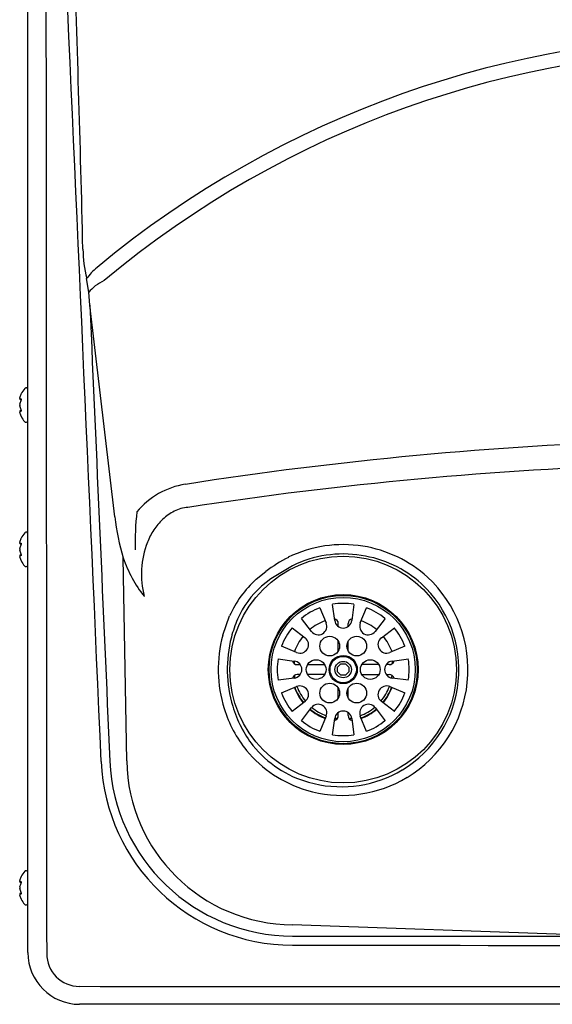
# Model space of a CAD drawing. Units: inches. Extents: x 8.9 to 27.2, y -10.1 to 10.4.
# Drawn here: x 8.9 to 15.7, y -9.6 to 2.9 of the extents above; entities that cross this region are included whole.
import ezdxf

# ---------------------------------------------------------------- set-up
doc = ezdxf.new("R2010")
doc.units = ezdxf.units.IN
doc.header["$MEASUREMENT"] = 0
doc.layers.add('20', color=7, linetype='Continuous')

msp = doc.modelspace()

# ---------------------------------------------------------------- linework, layer by layer
at = {"layer": '20', "color": 7, "linetype": 'Continuous'}
for p, q in [((9.032, -8.956), (9.032, 8.967)), ((9.806, -0.583), (9.777, -0.411)), ((9.817, -0.746), (9.806, -0.583)), ((10.134, -3.433), (9.817, -0.746)), ((9.012, -1.797), (9.007, -1.797)), ((8.928, -1.925), (8.928, -1.932)), ((8.928, -1.928), (8.928, -1.935)), ((8.928, -2.006), (8.928, -2.008)), ((8.928, -2.008), (8.928, -2.021)), ((8.928, -2.008), (8.928, -2.021)), ((8.928, -2.094), (8.928, -2.1)), ((8.928, -2.097), (8.928, -2.103)), ((9.007, -2.232), (9.012, -2.232)), ((9.012, -3.627), (9.007, -3.627)), ((8.928, -3.755), (8.928, -3.762)), ((8.928, -3.758), (8.928, -3.765)), ((8.928, -3.836), (8.928, -3.838)), ((8.928, -3.838), (8.928, -3.851)), ((8.928, -3.838), (8.928, -3.851)), ((8.928, -3.924), (8.928, -3.93)), ((8.928, -3.927), (8.928, -3.933)), ((10.286, -6.523), (10.242, -3.952)), ((9.007, -4.062), (9.012, -4.062)), ((12.388, -4.052), (12.114, -4.218)), ((11.928, -4.223), (12.051, -4.122)), ((12.114, -4.218), (11.997, -4.312)), ((12.736, -4.584), (12.816, -4.776)), ((12.924, -4.747), (12.897, -4.541)), ((13.167, -4.541), (13.141, -4.747)), ((13.249, -4.776), (13.329, -4.584)), ((11.503, -4.932), (11.589, -4.688)), ((12.628, -4.884), (12.502, -4.719)), ((13.563, -4.719), (13.437, -4.884)), ((12.384, -4.837), (12.549, -4.963)), ((12.97, -4.823), (12.97, -4.784)), ((13.095, -4.823), (13.095, -4.784)), ((13.516, -4.963), (13.681, -4.837)), ((12.441, -5.151), (12.249, -5.071)), ((12.97, -5.13), (12.97, -5.009)), ((13.095, -5.13), (13.095, -5.009)), ((13.816, -5.071), (13.624, -5.151)), ((12.206, -5.232), (12.412, -5.259)), ((13.653, -5.259), (13.859, -5.232)), ((12.408, -5.258), (12.408, -5.29)), ((12.449, -5.305), (12.488, -5.305)), ((12.58, -5.305), (12.797, -5.305)), ((12.96, -5.337), (13.002, -5.295)), ((12.96, -5.397), (12.96, -5.337)), ((13.002, -5.295), (13.063, -5.295)), ((13.063, -5.295), (13.105, -5.337)), ((13.105, -5.337), (13.105, -5.397)), ((13.484, -5.305), (13.268, -5.305)), ((13.616, -5.305), (13.577, -5.305)), ((13.657, -5.29), (13.657, -5.258)), ((12.412, -5.476), (12.206, -5.502)), ((12.488, -5.43), (12.449, -5.43)), ((12.797, -5.43), (12.58, -5.43)), ((13.002, -5.44), (12.96, -5.397)), ((13.063, -5.44), (13.002, -5.44)), ((13.105, -5.397), (13.063, -5.44)), ((13.268, -5.43), (13.484, -5.43)), ((13.577, -5.43), (13.616, -5.43)), ((13.859, -5.502), (13.653, -5.476)), ((12.249, -5.664), (12.441, -5.583)), ((12.97, -5.725), (12.97, -5.604)), ((13.095, -5.725), (13.095, -5.604)), ((13.624, -5.583), (13.816, -5.664)), ((12.549, -5.771), (12.384, -5.897)), ((12.502, -6.016), (12.628, -5.85)), ((13.437, -5.85), (13.563, -6.016)), ((13.681, -5.897), (13.516, -5.771)), ((12.816, -5.959), (12.736, -6.151)), ((12.897, -6.194), (12.924, -5.988)), ((12.97, -5.951), (12.97, -5.912)), ((13.095, -5.951), (13.095, -5.912)), ((13.141, -5.988), (13.167, -6.194)), ((13.329, -6.151), (13.249, -5.959)), ((13.715, -6.677), (13.782, -6.639)), ((13.842, -6.734), (13.77, -6.776)), ((9.012, -7.917), (9.007, -7.917)), ((8.928, -8.045), (8.928, -8.052)), ((8.928, -8.048), (8.928, -8.055)), ((8.928, -8.126), (8.928, -8.128)), ((8.928, -8.128), (8.928, -8.141)), ((8.928, -8.128), (8.928, -8.141)), ((8.928, -8.214), (8.928, -8.22)), ((8.928, -8.217), (8.928, -8.223)), ((9.007, -8.352), (9.012, -8.352)), ((16.525, -8.749), (12.389, -8.603)), ((12.389, -8.746), (16.525, -8.749)), ((26.437, -9.611), (9.687, -9.611))]:
    msp.add_line(p, q, dxfattribs=at)
for centre, radius in [((13.032, -5.367), 1.438), ((13.032, -5.367), 0.95), ((13.032, -5.367), 0.94), ((13.032, -5.367), 0.915), ((12.861, -5.07), 0.125), ((13.204, -5.07), 0.125), ((12.689, -5.367), 0.125), ((13.032, -5.367), 0.178), ((13.032, -5.367), 0.179), ((13.032, -5.367), 0.167), ((13.376, -5.367), 0.125), ((13.032, -5.367), 0.104), ((12.861, -5.665), 0.125), ((13.204, -5.665), 0.125)]:
    msp.add_circle(centre, radius, dxfattribs=at)
for centre, radius, start, end in [((-235.849, -5.662), 245.643, 1.31238, 2.24881), ((18.062, -10.12), 12.788, 50.3861, 129.6083), ((18.062, -10.086), 12.575, 50.1327, 129.8675), ((11.375, -0.016), 1.645, 180.6869, 193.8983), ((9.232, -2.014), 0.32, 138.8164, 153.5238), ((9.007, -1.817), 0.02, 90, 138.8164), ((9.012, -1.817), 0.02, 0, 90), ((8.937, -1.935), 0.00973, 163.2661, 270.2961), ((8.937, -2.094), 0.00973, 89.7039, 196.7339), ((8.93, -2.101), 0.00258, 165.6818, 204.6371), ((9.232, -2.014), 0.32, 206.4515, 221.1836), ((9.007, -2.212), 0.02, 221.1836, 270), ((9.012, -2.212), 0.02, 270, 0), ((18.47, -50.779), 48.336, 91.8488, 98.8547), ((18.496, -51.976), 49.23, 91.8377, 98.6868), ((11.184, -4.006), 1, 98.917, 140.3524), ((13.784, -3.763), 3.392, 173.3144, 181.4368), ((13.346, -3.036), 3.236, 187.0382, 196.4351), ((9.232, -3.844), 0.32, 138.8164, 153.5238), ((9.007, -3.647), 0.02, 90, 138.8164), ((9.012, -3.647), 0.02, 0, 90), ((8.937, -3.765), 0.00973, 163.2661, 270.2961), ((13.032, -5.367), 1.584, 80.9665, 116.088), ((13.029, -5.384), 1.601, 47.9547, 80.934), ((8.937, -3.924), 0.00973, 89.7039, 196.7339), ((8.93, -3.931), 0.00258, 165.6818, 204.6371), ((9.232, -3.844), 0.32, 206.4515, 221.1836), ((11.75, -3.444), 1.591, 198.5928, 218.6827), ((13.235, -5.699), 1.971, 117.1326, 126.8929), ((13.032, -5.367), 1.465, 80.9665, 116.088), ((13.054, -5.355), 1.449, 48.0406, 81.7431), ((9.007, -4.042), 0.02, 221.1836, 270), ((9.012, -4.042), 0.02, 270, 0), ((12.873, -5.267), 1.408, 132.1219, 155.7055), ((13.021, -5.368), 1.594, 301.0058, 47.3604), ((12.765, -5.197), 1.172, 130.9435, 156.4068), ((13.015, -5.368), 1.485, 301.1118, 47.2524), ((13.032, -5.367), 0.838, 110.7238, 129.2762), ((13.032, -5.367), 0.838, 80.7238, 99.2762), ((13.032, -5.367), 0.837, 50.7238, 69.2762), ((13.115, -5.345), 1.551, 156.5785, 165.5452), ((12.907, -4.784), 0.063, 0, 77.3086), ((13.158, -4.784), 0.063, 102.6914, 180), ((13.032, -5.367), 0.837, 140.7238, 159.2762), ((13.032, -5.367), 0.66, 110.2004, 129.7996), ((12.715, -4.818), 0.109, 217.331, 22.669), ((13.032, -4.733), 0.109, 187.331, 352.669), ((13.35, -4.818), 0.109, 157.331, 322.669), ((13.032, -5.367), 0.66, 50.2004, 69.7996), ((13.032, -5.367), 0.837, 20.7238, 39.2762), ((13.142, -5.365), 1.695, 165.2106, 197.0818), ((13.175, -5.364), 1.614, 165.3946, 196.8964), ((13.032, -5.367), 0.66, 140.2004, 159.7996), ((12.483, -5.05), 0.109, 247.331, 52.669), ((13.582, -5.05), 0.109, 127.331, 292.669), ((13.032, -5.367), 0.66, 20.2004, 39.7996), ((13.032, -5.367), 0.837, 170.7238, 189.2762), ((13.032, -5.367), 0.837, 350.7238, 9.2762), ((12.449, -5.242), 0.063, 192.6914, 270), ((12.398, -5.367), 0.109, 277.331, 82.669), ((13.667, -5.367), 0.109, 97.331, 262.669), ((13.616, -5.242), 0.063, 270, 347.3086), ((12.449, -5.493), 0.063, 90, 167.3086), ((13.032, -5.367), 0.624, 186.8067, 189.9281), ((13.616, -5.493), 0.063, 12.6914, 90), ((13.032, -5.367), 0.624, 350.0719, 353.1933), ((13.032, -5.367), 0.66, 200.2004, 219.7996), ((13.032, -5.367), 0.654, 200.1789, 219.8211), ((12.483, -5.684), 0.109, 307.331, 112.669), ((13.032, -5.367), 0.624, 200.0719, 219.9281), ((13.582, -5.684), 0.109, 67.331, 232.669), ((13.032, -5.367), 0.624, 320.0719, 339.9281), ((13.032, -5.367), 0.654, 320.1789, 339.8211), ((13.032, -5.367), 0.66, 320.2004, 339.7996), ((13.032, -5.367), 0.837, 200.7238, 219.2762), ((13.032, -5.367), 0.838, 320.7238, 339.2762), ((12.973, -5.426), 1.515, 196.7608, 219.6038), ((13.067, -5.405), 1.499, 196.6057, 218.1058), ((12.715, -5.917), 0.109, 337.331, 142.669), ((13.032, -5.367), 0.624, 230.0719, 249.9281), ((13.35, -5.917), 0.109, 37.331, 202.669), ((13.032, -5.367), 0.624, 290.0719, 309.9281), ((13.032, -5.367), 0.66, 230.2004, 249.7996), ((13.032, -5.367), 0.654, 230.1789, 249.8211), ((12.907, -5.951), 0.063, 282.6914, 0), ((13.032, -6.002), 0.109, 7.331, 172.669), ((13.032, -5.367), 0.624, 260.0719, 263.1933), ((13.158, -5.951), 0.063, 180, 257.3086), ((13.032, -5.367), 0.624, 276.8067, 279.9281), ((13.032, -5.367), 0.654, 290.1789, 309.8211), ((13.032, -5.367), 0.66, 290.2004, 309.7996), ((13.032, -5.367), 0.837, 230.7238, 249.2762), ((13.032, -5.367), 0.837, 290.7238, 309.2762), ((13.032, -5.367), 0.837, 260.7238, 279.2762), ((12.962, -5.469), 1.377, 218.7176, 254.4442), ((13.031, -5.369), 1.597, 219.8556, 253.0774), ((12.391, -6.429), 2.432, 182.4758, 269.9416), ((12.39, -6.425), 2.321, 182.5089, 269.9686), ((12.402, -6.486), 2.117, 180.9991, 269.6383), ((13.006, -5.334), 1.519, 254.1756, 297.8223), ((13.021, -5.366), 1.596, 253.4468, 297.9814), ((9.232, -8.134), 0.32, 138.8164, 153.5238), ((9.007, -7.937), 0.02, 90, 138.8164), ((9.012, -7.937), 0.02, 0, 90), ((8.937, -8.055), 0.00973, 163.2661, 270.2961), ((8.937, -8.214), 0.00973, 89.7039, 196.7339), ((8.93, -8.221), 0.00258, 165.6818, 204.6371), ((9.232, -8.134), 0.32, 206.4515, 221.1836), ((9.007, -8.332), 0.02, 221.1836, 270), ((9.012, -8.332), 0.02, 270, 0), ((18.032, 4120.837), 4129.702, 269.921698, 270.079134), ((9.687, -8.956), 0.655, 180, 270), ((9.688, -8.966), 0.418, 180.0792, 269.9307), ((18.032, 9411.039), 9420.426, 269.949244, 270.0511213)]:
    msp.add_arc(centre, radius, start, end, dxfattribs=at)
for centre, major_axis, ratio, start_param, end_param in [((10.029, -0.413), (-0.291, -0.237), 0.499988, 4.716315, 5.256734), ((10.121, -0.579), (-0.349, -0.138), 0.480784, 4.869602, 5.617096), ((9.232, -1.969), (-0.309, 0), 0.84397, 5.933825, 6.115766), ((9.232, -1.93), (-0.309, 0), 0.042542, 0.167419, 0.34936), ((9.232, -2.053), (-0.309, 0), 0.886512, 5.933825, 6.115766), ((8.952, -1.937), (0.00116, 0.00993), 0.938741, 1.426725, 2.382858), ((8.952, -1.961), (0.00925, -0.0038), 0.434754, 3.129757, 3.586218), ((9.232, -1.975), (-0.309, 0), 0.886512, 0.167419, 0.34936), ((9.232, -2.099), (-0.309, 0), 0.042542, -0.34936, -0.167419), ((9.232, -2.06), (-0.309, 0), 0.84397, 0.167419, 0.34936), ((8.952, -2.067), (0.00925, 0.0038), 0.434754, 2.696967, 3.156208), ((8.952, -2.092), (0.00116, -0.00993), 0.938741, 3.917371, 4.85646), ((9.232, -3.799), (-0.309, 0), 0.84397, 5.933825, 6.115766), ((9.232, -3.76), (-0.309, 0), 0.042542, 0.167419, 0.34936), ((9.232, -3.883), (-0.309, 0), 0.886512, 5.933825, 6.115766), ((9.232, -3.805), (-0.309, 0), 0.886512, 0.167419, 0.34936), ((8.952, -3.767), (0.00116, 0.00993), 0.938741, 1.426725, 2.382858), ((8.952, -3.791), (0.00925, -0.0038), 0.434754, 3.129757, 3.586218), ((9.232, -3.929), (-0.309, 0), 0.042542, -0.34936, -0.167419), ((9.232, -3.89), (-0.309, 0), 0.84397, 0.167419, 0.34936), ((9.232, -3.916), (-0.299, 0), 0.042542, -0.262263, -0.164568), ((8.952, -3.897), (0.00925, 0.0038), 0.434754, 2.696967, 3.156208), ((8.952, -3.922), (0.00116, -0.00993), 0.938741, 3.897125, 4.85646), ((9.232, -8.089), (-0.309, 0), 0.84397, 5.933825, 6.115766), ((9.232, -8.05), (-0.309, 0), 0.042542, 0.167419, 0.34936), ((9.232, -8.173), (-0.309, 0), 0.886512, 5.933825, 6.115766), ((8.952, -8.057), (0.00116, 0.00993), 0.938741, 1.426725, 2.382858), ((8.952, -8.081), (0.00925, -0.0038), 0.434754, 3.129757, 3.586218), ((9.232, -8.095), (-0.309, 0), 0.886512, 0.167419, 0.34936), ((9.232, -8.219), (-0.309, 0), 0.042542, -0.34936, -0.167419), ((9.232, -8.18), (-0.309, 0), 0.84397, 0.167419, 0.34936), ((9.232, -8.206), (-0.299, 0), 0.042542, -0.262263, -0.164568), ((8.952, -8.187), (0.00925, 0.0038), 0.434754, 2.696967, 3.156208), ((8.952, -8.212), (0.00116, -0.00993), 0.938741, 3.897125, 4.85646)]:
    msp.add_ellipse(centre, major_axis=major_axis, ratio=ratio, start_param=start_param, end_param=end_param, dxfattribs=at)
for points, knots in [([(9.257, 8.979), (9.259, 5.988), (9.261, 2.998), (9.265, -2.984), (9.267, -5.975), (9.27, -8.966)], [0, 0, 0, 0, 0.5, 0.5, 1, 1, 1, 1]), ([(8.946, -1.872), (8.946, -1.872), (8.946, -1.872), (8.946, -1.872), (8.946, -1.872), (8.944, -1.875), (8.943, -1.877), (8.942, -1.88)], [0, 0, 0, 0, 0.002654, 0.002654, 0.501327, 0.501327, 1, 1, 1, 1]), ([(8.942, -1.934), (8.943, -1.934), (8.944, -1.935), (8.946, -1.938), (8.946, -1.94), (8.946, -1.945), (8.946, -1.948), (8.944, -1.954), (8.943, -1.957), (8.942, -1.96)], [0, 0, 0, 0, 0.25, 0.25, 0.5, 0.5, 0.75, 0.75, 1, 1, 1, 1]), ([(8.945, -1.943), (8.945, -1.943), (8.945, -1.943), (8.945, -1.943), (8.945, -1.945), (8.945, -1.947), (8.945, -1.95), (8.944, -1.953), (8.943, -1.956), (8.942, -1.957), (8.942, -1.958)], [0, 0, 0, 0, 0.036892, 0.144063, 0.258718, 0.398782, 0.556889, 0.744809, 0.956237, 1, 1, 1, 1]), ([(8.942, -2.069), (8.943, -2.071), (8.944, -2.074), (8.946, -2.08), (8.946, -2.083), (8.946, -2.088), (8.946, -2.09), (8.944, -2.093), (8.943, -2.094), (8.942, -2.094)], [0, 0, 0, 0, 0.25, 0.25, 0.5, 0.5, 0.75, 0.75, 1, 1, 1, 1]), ([(8.942, -2.071), (8.943, -2.072), (8.943, -2.073), (8.944, -2.077), (8.945, -2.081), (8.945, -2.083), (8.945, -2.085), (8.945, -2.086), (8.945, -2.086), (8.945, -2.086)], [0, 0, 0, 0, 0.142287, 0.367828, 0.551003, 0.706485, 0.842654, 0.95408, 1, 1, 1, 1]), ([(8.942, -2.149), (8.943, -2.151), (8.944, -2.153), (8.946, -2.156), (8.946, -2.157), (8.946, -2.157)], [0, 0, 0, 0, 0.502463, 0.502463, 1, 1, 1, 1]), ([(11.061, -3.311), (11.001, -3.316), (10.944, -3.333), (10.835, -3.386), (10.786, -3.421), (10.7, -3.502), (10.662, -3.548), (10.597, -3.647), (10.57, -3.699), (10.504, -3.863), (10.481, -3.978), (10.468, -4.211), (10.48, -4.326), (10.508, -4.439)], [0, 0, 0, 0, 0.125, 0.125, 0.25, 0.25, 0.375, 0.375, 0.5, 0.5, 0.75, 0.75, 1, 1, 1, 1]), ([(8.946, -3.702), (8.946, -3.702), (8.946, -3.702), (8.946, -3.702), (8.946, -3.702), (8.944, -3.705), (8.943, -3.707), (8.942, -3.71)], [0, 0, 0, 0, 0.002654, 0.002654, 0.501327, 0.501327, 1, 1, 1, 1]), ([(8.942, -3.764), (8.943, -3.764), (8.944, -3.765), (8.946, -3.768), (8.946, -3.77), (8.946, -3.775), (8.946, -3.778), (8.944, -3.784), (8.943, -3.787), (8.942, -3.79)], [0, 0, 0, 0, 0.25, 0.25, 0.5, 0.5, 0.75, 0.75, 1, 1, 1, 1]), ([(8.945, -3.773), (8.945, -3.773), (8.945, -3.773), (8.945, -3.773), (8.945, -3.775), (8.945, -3.777), (8.945, -3.78), (8.944, -3.783), (8.943, -3.786), (8.942, -3.787), (8.942, -3.788)], [0, 0, 0, 0, 0.0368917, 0.1440632, 0.2587182, 0.3987821, 0.5568888, 0.7448087, 0.9562374, 1, 1, 1, 1]), ([(8.942, -3.899), (8.943, -3.901), (8.944, -3.904), (8.946, -3.91), (8.946, -3.913), (8.946, -3.918), (8.946, -3.92), (8.944, -3.923), (8.943, -3.924), (8.942, -3.924)], [0, 0, 0, 0, 0.25, 0.25, 0.5, 0.5, 0.75, 0.75, 1, 1, 1, 1]), ([(8.942, -3.901), (8.943, -3.902), (8.943, -3.903), (8.944, -3.907), (8.945, -3.911), (8.945, -3.913), (8.945, -3.915), (8.945, -3.916), (8.945, -3.916), (8.945, -3.916)], [0, 0, 0, 0, 0.142287, 0.367828, 0.551003, 0.706485, 0.842654, 0.95408, 1, 1, 1, 1]), ([(8.942, -3.979), (8.943, -3.981), (8.944, -3.983), (8.946, -3.986), (8.946, -3.987), (8.946, -3.987)], [0, 0, 0, 0, 0.5024629, 0.5024629, 1, 1, 1, 1]), ([(8.946, -7.992), (8.946, -7.992), (8.946, -7.992), (8.946, -7.992), (8.946, -7.992), (8.944, -7.995), (8.943, -7.997), (8.942, -8)], [0, 0, 0, 0, 0.002654, 0.002654, 0.501327, 0.501327, 1, 1, 1, 1]), ([(8.942, -8.054), (8.943, -8.054), (8.944, -8.055), (8.946, -8.058), (8.946, -8.06), (8.946, -8.065), (8.946, -8.068), (8.944, -8.074), (8.943, -8.077), (8.942, -8.08)], [0, 0, 0, 0, 0.25, 0.25, 0.5, 0.5, 0.75, 0.75, 1, 1, 1, 1]), ([(8.945, -8.063), (8.945, -8.063), (8.945, -8.063), (8.945, -8.063), (8.945, -8.065), (8.945, -8.067), (8.945, -8.07), (8.944, -8.073), (8.943, -8.076), (8.942, -8.077), (8.942, -8.078)], [0, 0, 0, 0, 0.036892, 0.144063, 0.258718, 0.398782, 0.556889, 0.744809, 0.956237, 1, 1, 1, 1]), ([(8.942, -8.189), (8.943, -8.191), (8.944, -8.194), (8.946, -8.2), (8.946, -8.203), (8.946, -8.208), (8.946, -8.21), (8.944, -8.213), (8.943, -8.214), (8.942, -8.214)], [0, 0, 0, 0, 0.25, 0.25, 0.5, 0.5, 0.75, 0.75, 1, 1, 1, 1]), ([(8.942, -8.191), (8.943, -8.192), (8.943, -8.193), (8.944, -8.197), (8.945, -8.201), (8.945, -8.203), (8.945, -8.205), (8.945, -8.206), (8.945, -8.206), (8.945, -8.206)], [0, 0, 0, 0, 0.142287, 0.367828, 0.551003, 0.706485, 0.842654, 0.95408, 1, 1, 1, 1]), ([(8.942, -8.269), (8.943, -8.271), (8.944, -8.273), (8.946, -8.276), (8.946, -8.277), (8.946, -8.277)], [0, 0, 0, 0, 0.502463, 0.502463, 1, 1, 1, 1])]:
    msp.add_open_spline(points, degree=3, knots=knots, dxfattribs=at)
for points in [[(9.962, -6.534), (9.807, -3.032), (9.651, 0.469), (9.494, 3.971)], [(9.817, -0.746), (9.902, -2.673), (9.987, -4.6), (10.071, -6.527)], [(8.928, -1.925), (8.928, -1.926), (8.928, -1.926), (8.928, -1.926)], [(8.928, -1.925), (8.928, -1.927), (8.928, -1.928), (8.928, -1.929)], [(8.928, -1.926), (8.928, -1.927), (8.928, -1.928), (8.928, -1.928)], [(8.928, -1.936), (8.928, -1.935), (8.928, -1.933), (8.928, -1.932)], [(8.928, -2.006), (8.928, -2.007), (8.928, -2.007), (8.928, -2.008)], [(8.928, -2.008), (8.928, -2.008), (8.928, -2.008), (8.928, -2.008)], [(8.928, -2.022), (8.928, -2.022), (8.928, -2.021), (8.928, -2.021)], [(8.928, -2.021), (8.928, -2.021), (8.928, -2.021), (8.928, -2.021)], [(8.928, -2.021), (8.928, -2.021), (8.928, -2.021), (8.928, -2.022)], [(8.928, -2.092), (8.928, -2.094), (8.928, -2.095), (8.928, -2.097)], [(8.928, -2.099), (8.928, -2.1), (8.928, -2.102), (8.928, -2.103)], [(8.928, -2.102), (8.928, -2.102), (8.928, -2.103), (8.928, -2.103)], [(8.928, -3.755), (8.928, -3.756), (8.928, -3.756), (8.928, -3.756)], [(8.928, -3.755), (8.928, -3.757), (8.928, -3.758), (8.928, -3.759)], [(8.928, -3.756), (8.928, -3.757), (8.928, -3.758), (8.928, -3.758)], [(8.928, -3.766), (8.928, -3.765), (8.928, -3.763), (8.928, -3.762)], [(8.928, -3.836), (8.928, -3.837), (8.928, -3.837), (8.928, -3.838)], [(8.928, -3.838), (8.928, -3.838), (8.928, -3.838), (8.928, -3.838)], [(8.928, -3.852), (8.928, -3.852), (8.928, -3.851), (8.928, -3.851)], [(8.928, -3.851), (8.928, -3.851), (8.928, -3.851), (8.928, -3.851)], [(8.928, -3.851), (8.928, -3.851), (8.928, -3.851), (8.928, -3.852)], [(8.928, -3.922), (8.928, -3.924), (8.928, -3.925), (8.928, -3.927)], [(8.928, -3.929), (8.928, -3.93), (8.928, -3.932), (8.928, -3.933)], [(8.928, -3.932), (8.928, -3.932), (8.928, -3.933), (8.928, -3.933)], [(8.928, -8.045), (8.928, -8.046), (8.928, -8.046), (8.928, -8.046)], [(8.928, -8.045), (8.928, -8.047), (8.928, -8.048), (8.928, -8.049)], [(8.928, -8.046), (8.928, -8.047), (8.928, -8.048), (8.928, -8.048)], [(8.928, -8.056), (8.928, -8.055), (8.928, -8.053), (8.928, -8.052)], [(8.928, -8.126), (8.928, -8.127), (8.928, -8.127), (8.928, -8.128)], [(8.928, -8.128), (8.928, -8.128), (8.928, -8.128), (8.928, -8.128)], [(8.928, -8.142), (8.928, -8.142), (8.928, -8.141), (8.928, -8.141)], [(8.928, -8.141), (8.928, -8.141), (8.928, -8.141), (8.928, -8.141)], [(8.928, -8.141), (8.928, -8.141), (8.928, -8.141), (8.928, -8.142)], [(8.928, -8.212), (8.928, -8.214), (8.928, -8.215), (8.928, -8.217)], [(8.928, -8.219), (8.928, -8.22), (8.928, -8.222), (8.928, -8.223)], [(8.928, -8.222), (8.928, -8.222), (8.928, -8.223), (8.928, -8.223)]]:
    msp.add_open_spline(points, degree=3, dxfattribs=at)

doc.saveas('drawing.dxf')
